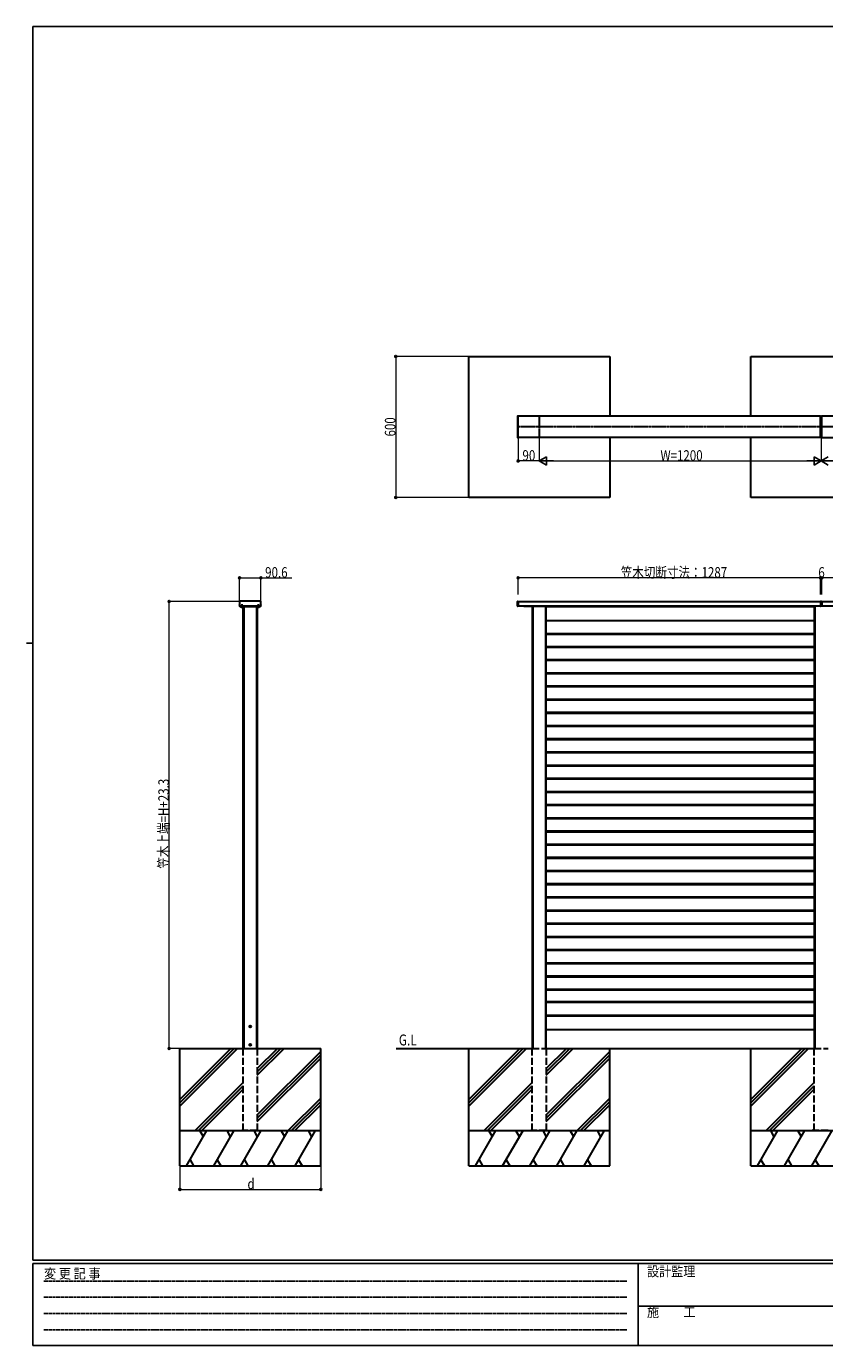
# Model space of a CAD drawing. Extents: x 0 to 7934, y 0 to 5642.
# Drawn here: x 0 to 3398, y 0 to 5614 of the extents above; entities that cross this region are included whole.
import ezdxf

# ---------------------------------------------------------------- set-up
doc = ezdxf.new("R2010")
doc.units = 0
for name, pattern in [('HIDDEN', [0.375, 0.25, -0.125]), ('YCENTER_1', [13, 10, -1, 1, -1]), ('YHIDDEN_1', [4, 3, -1])]:
    doc.linetypes.add(name, pattern=pattern)
doc.layers.add('USER1', color=3, linetype='CONTINUOUS')
doc.layers.add('YKK_ZWAK', color=7, linetype='CONTINUOUS')
doc.layers.add('YKK_A1', color=4, linetype='CONTINUOUS', lineweight=30)
doc.layers.add('YKK_D', color=6, linetype='CONTINUOUS', lineweight=13)
doc.styles.add('text-b', font='extslim2.shx', dxfattribs={"width": 0.8, "bigfont": 'extfont2.shx'})
doc.styles.add('YKK_OSSTYLE1', font='romans.shx', dxfattribs={"width": 0.9, "bigfont": 'EXTFONT.SHX'})

# ---------------------------------------------------------------- blocks, each defined once
blk = doc.blocks.new('A201')
at = {"layer": 'YKK_ZWAK', "color": 254, "linetype": 'Continuous'}
for p, q in [((571, 410), (21, 410)), ((21, 35), (21, 410)), ((19, 222.5), (21, 222.5)), ((571, 35), (21, 35)), ((544, 34), (21, 34)), ((21, 9), (21, 34)), ((205, 34), (205, 9)), ((21, 9), (544, 9))]:
    blk.add_line(p, q, dxfattribs=at)
at = {"layer": 'YKK_ZWAK', "color": 131, "linetype": 'HIDDEN'}
for p, q in [((24.28, 28.63), (201.57, 28.63)), ((24.28, 23.68), (201.57, 23.68)), ((24.28, 18.74), (201.57, 18.74)), ((24.28, 13.79), (201.57, 13.79))]:
    blk.add_line(p, q, dxfattribs=at)
at = {"layer": 'YKK_ZWAK', "color": 131, "linetype": 'Continuous'}
blk.add_line((205, 21), (297, 21), dxfattribs=at)
at = {"layer": 'YKK_ZWAK', "color": 131, "linetype": 'Continuous', "style": 'YKK_OSSTYLE1', "width": 0.9}
for s, p in [('変 更 記 事', (24.37, 29.39)), ('設計監理', (207.69, 30.05)), ('施\u3000\u3000工', (207.69, 17.68))]:
    blk.add_text(s, height=3, dxfattribs=at).set_placement(p)

msp = doc.modelspace()

# ---------------------------------------------------------------- linework, layer by layer
at = {"layer": 'YKK_A1'}
for p, q in [((1883.1, 3609.6), (1883.1, 4209.6)), ((1883.1, 4209.6), (2483.1, 4209.6)), ((2483.1, 4209.6), (2483.1, 3954.6)), ((3083.1, 3954.6), (3083.1, 4209.6)), ((3083.1, 4209.6), (3683.1, 4209.6)), ((2090.6, 3954), (2090.6, 3865.1)), ((2093.1, 3955.1), (2091.6, 3955)), ((2093.1, 3954.1), (2093.1, 3955.1)), ((3380.1, 3954.6), (2093.1, 3954.6)), ((2093.1, 3865.1), (2093.1, 3954.1)), ((3380.1, 3955.1), (3381.7, 3955)), ((3380.1, 3954.1), (3380.1, 3955.1)), ((3380.1, 3865.1), (3380.1, 3954.1)), ((3382.6, 3954), (3382.6, 3865.1)), ((3383.6, 3954), (3383.6, 3865.1)), ((3386.1, 3955.1), (3384.6, 3955)), ((3386.1, 3954.1), (3386.1, 3955.1)), ((4580.1, 3954.6), (3386.1, 3954.6)), ((3386.1, 3865.1), (3386.1, 3954.1)), ((2091.6, 3864.1), (2093.1, 3864.1)), ((2093.1, 3864.1), (2093.1, 3865.1)), ((3380.1, 3864.6), (2093.1, 3864.6)), ((2483.1, 3864.6), (2483.1, 3609.6)), ((3083.1, 3609.6), (3083.1, 3864.6)), ((3380.1, 3864.1), (3380.1, 3865.1)), ((3381.7, 3864.1), (3380.1, 3864.1)), ((3384.6, 3864.1), (3386.1, 3864.1)), ((3386.1, 3864.1), (3386.1, 3865.1)), ((3386.1, 3864.6), (4580.1, 3864.6)), ((2483.1, 3609.6), (1883.1, 3609.6)), ((3683.1, 3609.6), (3083.1, 3609.6)), ((907.6, 3166.4), (907.6, 3164.4)), ((907.7, 3163.9), (907.6, 3164.4)), ((907.6, 3160.4), (907.7, 3160.9)), ((907.6, 3160.4), (907.6, 3155.4)), ((907.7, 3154.9), (907.6, 3155.4)), ((907.6, 3151.4), (907.7, 3151.9)), ((907.6, 3151.4), (907.6, 3147.7)), ((907.7, 3163.9), (907.7, 3160.9)), ((907.7, 3154.9), (907.7, 3151.9)), ((997.6, 3167.4), (908.6, 3167.4)), ((908.6, 3146.7), (997.6, 3146.7)), ((995.6, 3146.8), (910.6, 3146.8)), ((910.6, 3146.8), (910.6, 3144.8)), ((910.6, 3144.8), (995.6, 3144.8)), ((922.9, 3144.8), (913.4, 3144.8)), ((913.4, 3144.5), (913.4, 3144.8)), ((922.9, 3144.5), (913.4, 3144.5)), ((922.9, 3144.5), (922.9, 3144.8)), ((923.1, 1264.9), (923.1, 3144.8)), ((926.1, 3144.8), (926.1, 1264.9)), ((980.1, 3144.8), (980.1, 1264.9)), ((983.1, 3144.8), (983.1, 1264.9)), ((992.9, 3144.8), (983.4, 3144.8)), ((983.4, 3144.5), (983.4, 3144.8)), ((992.9, 3144.5), (983.4, 3144.5)), ((992.9, 3144.5), (992.9, 3144.8)), ((995.6, 3144.8), (995.6, 3146.8)), ((998.6, 3164.4), (998.6, 3166.4)), ((998.6, 3164.4), (998.6, 3163.9)), ((998.6, 3160.9), (998.6, 3163.9)), ((998.6, 3160.9), (998.6, 3160.4)), ((998.6, 3155.4), (998.6, 3160.4)), ((998.6, 3155.4), (998.6, 3154.9)), ((998.6, 3151.9), (998.6, 3154.9)), ((998.6, 3151.9), (998.6, 3151.4)), ((998.6, 3147.7), (998.6, 3151.4)), ((2090.6, 3147.7), (2090.6, 3166.1)), ((2091.6, 3167.1), (2093.1, 3167.2)), ((2093.1, 3146.6), (2091.6, 3146.7)), ((2093.1, 3167.2), (2093.1, 3166.7)), ((2093.1, 3166.9), (3380.1, 3166.9)), ((2093.1, 3166.7), (2093.1, 3147.1)), ((2093.1, 3147.1), (2093.1, 3146.6)), ((3380.1, 3146.9), (2093.1, 3146.9)), ((2118.1, 3144.9), (2118.1, 3146.9)), ((2118.1, 3146.9), (2248.1, 3146.9)), ((2248.1, 3144.9), (2118.1, 3144.9)), ((2153.1, 3144.9), (2153.1, 1264.9)), ((2156.1, 3144.9), (2156.1, 1264.9)), ((2210.1, 3144.9), (2210.1, 1264.9)), ((2213.1, 1264.9), (2213.1, 3144.9)), ((3353.1, 3143.9), (2213.1, 3143.9)), ((2248.1, 3146.9), (2248.1, 3144.9)), ((3381.7, 3167.1), (3380.1, 3167.2)), ((3380.1, 3167.2), (3380.1, 3166.7)), ((3380.1, 3166.9), (3380.1, 3146.9)), ((3380.1, 3166.7), (3380.1, 3147.1)), ((3380.1, 3147.1), (3380.1, 3146.6)), ((3380.1, 3146.6), (3381.7, 3146.7)), ((3382.6, 3147.7), (3382.6, 3166.1)), ((3383.6, 3147.7), (3383.6, 3166.1)), ((3384.6, 3167.1), (3386.1, 3167.2)), ((3386.1, 3146.6), (3384.6, 3146.7)), ((3386.1, 3167.2), (3386.1, 3166.7)), ((3386.1, 3166.9), (4580.1, 3166.9)), ((3386.1, 3166.7), (3386.1, 3147.1)), ((3386.1, 3147.1), (3386.1, 3146.6)), ((4580.1, 3146.9), (3386.1, 3146.9)), ((2213.1, 3086.4), (3353.1, 3086.4)), ((2213.1, 3085.9), (3353.1, 3085.9)), ((2213.1, 3085.3), (3353.1, 3085.3)), ((2213.1, 3030.9), (3353.1, 3030.9)), ((2213.1, 3029.6), (3353.1, 3029.6)), ((2213.1, 3027.7), (3353.1, 3027.7)), ((2213.1, 2975.7), (3353.1, 2975.7)), ((2213.1, 2974.4), (3353.1, 2974.4)), ((2213.1, 2972.5), (3353.1, 2972.5)), ((2213.1, 2919.6), (3353.1, 2919.6)), ((2213.1, 2918.3), (3353.1, 2918.3)), ((2213.1, 2916.4), (3353.1, 2916.4)), ((2213.1, 2863.5), (3353.1, 2863.5)), ((2213.1, 2862.2), (3353.1, 2862.2)), ((2213.1, 2860.3), (3353.1, 2860.3)), ((2213.1, 2807.4), (3353.1, 2807.4)), ((2213.1, 2806.1), (3353.1, 2806.1)), ((2213.1, 2804.2), (3353.1, 2804.2)), ((2213.1, 2751.3), (3353.1, 2751.3)), ((2213.1, 2750), (3353.1, 2750)), ((2213.1, 2748.1), (3353.1, 2748.1)), ((2213.1, 2695.2), (3353.1, 2695.2)), ((2213.1, 2693.9), (3353.1, 2693.9)), ((2213.1, 2692), (3353.1, 2692)), ((2213.1, 2639.1), (3353.1, 2639.1)), ((2213.1, 2637.8), (3353.1, 2637.8)), ((2213.1, 2635.9), (3353.1, 2635.9)), ((2213.1, 2583), (3353.1, 2583)), ((2213.1, 2581.7), (3353.1, 2581.7)), ((2213.1, 2579.8), (3353.1, 2579.8)), ((2213.1, 2526.9), (3353.1, 2526.9)), ((2213.1, 2525.6), (3353.1, 2525.6)), ((2213.1, 2523.7), (3353.1, 2523.7)), ((2213.1, 2470.8), (3353.1, 2470.8)), ((2213.1, 2469.5), (3353.1, 2469.5)), ((2213.1, 2467.6), (3353.1, 2467.6)), ((2213.1, 2414.7), (3353.1, 2414.7)), ((2213.1, 2413.4), (3353.1, 2413.4)), ((2213.1, 2411.5), (3353.1, 2411.5)), ((2213.1, 2358.6), (3353.1, 2358.6)), ((2213.1, 2357.3), (3353.1, 2357.3)), ((2213.1, 2355.4), (3353.1, 2355.4)), ((2213.1, 2302.5), (3353.1, 2302.5)), ((2213.1, 2301.2), (3353.1, 2301.2)), ((2213.1, 2299.3), (3353.1, 2299.3)), ((2213.1, 2246.4), (3353.1, 2246.4)), ((2213.1, 2245.1), (3353.1, 2245.1)), ((2213.1, 2243.2), (3353.1, 2243.2)), ((2213.1, 2190.3), (3353.1, 2190.3)), ((2213.1, 2189), (3353.1, 2189)), ((2213.1, 2187.1), (3353.1, 2187.1)), ((2213.1, 2134.2), (3353.1, 2134.2)), ((2213.1, 2132.9), (3353.1, 2132.9)), ((2213.1, 2131), (3353.1, 2131)), ((2213.1, 2078.1), (3353.1, 2078.1)), ((2213.1, 2076.8), (3353.1, 2076.8)), ((2213.1, 2074.9), (3353.1, 2074.9)), ((2213.1, 2022), (3353.1, 2022)), ((2213.1, 2020.7), (3353.1, 2020.7)), ((2213.1, 2018.8), (3353.1, 2018.8)), ((2213.1, 1965.9), (3353.1, 1965.9)), ((2213.1, 1964.6), (3353.1, 1964.6)), ((2213.1, 1962.7), (3353.1, 1962.7)), ((2213.1, 1909.8), (3353.1, 1909.8)), ((2213.1, 1908.5), (3353.1, 1908.5)), ((2213.1, 1906.6), (3353.1, 1906.6)), ((2213.1, 1853.7), (3353.1, 1853.7)), ((2213.1, 1852.4), (3353.1, 1852.4)), ((2213.1, 1850.5), (3353.1, 1850.5)), ((2213.1, 1797.6), (3353.1, 1797.6)), ((2213.1, 1796.3), (3353.1, 1796.3)), ((2213.1, 1794.4), (3353.1, 1794.4)), ((2213.1, 1741.5), (3353.1, 1741.5)), ((2213.1, 1740.2), (3353.1, 1740.2)), ((2213.1, 1738.3), (3353.1, 1738.3)), ((2213.1, 1685.4), (3353.1, 1685.4)), ((2213.1, 1684.1), (3353.1, 1684.1)), ((2213.1, 1682.2), (3353.1, 1682.2)), ((2213.1, 1629.3), (3353.1, 1629.3)), ((2213.1, 1628), (3353.1, 1628)), ((2213.1, 1626.1), (3353.1, 1626.1)), ((2213.1, 1573.2), (3353.1, 1573.2)), ((2213.1, 1571.9), (3353.1, 1571.9)), ((2213.1, 1570), (3353.1, 1570)), ((2213.1, 1517.1), (3353.1, 1517.1)), ((2213.1, 1515.8), (3353.1, 1515.8)), ((2213.1, 1513.9), (3353.1, 1513.9)), ((2213.1, 1464.2), (3353.1, 1464.2)), ((2213.1, 1463), (3353.1, 1463)), ((2213.1, 1460.9), (3353.1, 1460.9)), ((2213.1, 1405.9), (3353.1, 1405.9)), ((2213.1, 1404.6), (3353.1, 1404.6)), ((951, 1357.5), (951, 1358.3)), ((951, 1358.3), (951.8, 1358.3)), ((951.8, 1357.5), (951, 1357.5)), ((952.7, 1359.2), (952.7, 1360.1)), ((952.7, 1360.1), (953.6, 1360.1)), ((952.7, 1355.7), (952.7, 1356.6)), ((953.6, 1355.7), (952.7, 1355.7)), ((953.6, 1360.1), (953.6, 1359.2)), ((953.6, 1356.6), (953.6, 1355.7)), ((954.5, 1358.3), (955.4, 1358.3)), ((955.4, 1357.5), (954.5, 1357.5)), ((955.4, 1358.3), (955.4, 1357.5)), ((2213.1, 1402.7), (3353.1, 1402.7)), ((3353.1, 1402.4), (2213.1, 1402.4)), ((2213.1, 1344.9), (3353.1, 1344.9)), ((653.1, 764.9), (653.1, 1264.9)), ((653.1, 1019.1), (898.9, 1264.9)), ((653.1, 1033.3), (884.8, 1264.9)), ((653.1, 1047.4), (870.6, 1264.9)), ((653.1, 1264.9), (923.1, 1264.9)), ((870, 1264.9), (1054.1, 1264.9)), ((951.1, 1280.3), (951.1, 1279.6)), ((952.3, 1280.3), (951.1, 1280.3)), ((952.3, 1279.6), (951.1, 1279.6)), ((953.5, 1282), (952.8, 1282)), ((952.8, 1282), (952.8, 1280.8)), ((952.8, 1279.1), (952.8, 1277.9)), ((953.5, 1277.9), (952.8, 1277.9)), ((953.5, 1282), (953.5, 1280.8)), ((953.5, 1279.1), (953.5, 1277.9)), ((955.2, 1280.3), (954, 1280.3)), ((955.2, 1279.6), (954, 1279.6)), ((955.2, 1280.3), (955.2, 1279.6)), ((983.1, 1165.3), (1082.8, 1264.9)), ((983.1, 1151.2), (1096.9, 1264.9)), ((983.1, 1179.4), (1068.6, 1264.9)), ((983.1, 1264.9), (1253.1, 1264.9)), ((983.1, 981.4), (1253.1, 1251.4)), ((983.1, 967.3), (1253.1, 1237.3)), ((1253.1, 764.9), (1253.1, 1264.9)), ((1574.1, 1264.9), (2153.1, 1264.9)), ((1883.1, 764.9), (1883.1, 1264.9)), ((1883.1, 1019.1), (2128.9, 1264.9)), ((1883.1, 1033.3), (2114.8, 1264.9)), ((1883.1, 1047.4), (2100.6, 1264.9)), ((1883.1, 1264.9), (2153.1, 1264.9)), ((2213.1, 1264.9), (3353.1, 1264.9)), ((2213.1, 1165.3), (2312.8, 1264.9)), ((2213.1, 1151.2), (2326.9, 1264.9)), ((2213.1, 1179.4), (2298.6, 1264.9)), ((2213.1, 1264.9), (2483.1, 1264.9)), ((2213.1, 981.4), (2483.1, 1251.4)), ((2213.1, 967.3), (2483.1, 1237.3)), ((2483.1, 764.9), (2483.1, 1264.9)), ((2681.6, 1264.9), (3353.1, 1264.9)), ((3083.1, 764.9), (3083.1, 1264.9)), ((3083.1, 1019.1), (3328.9, 1264.9)), ((3083.1, 1033.3), (3314.8, 1264.9)), ((3083.1, 1047.4), (3300.6, 1264.9)), ((3083.1, 1264.9), (3353.1, 1264.9)), ((983.1, 953.2), (1253.1, 1223.2)), ((2213.1, 953.2), (2483.1, 1223.2)), ((718.6, 914.9), (923.1, 1119.4)), ((732.8, 914.9), (923.1, 1105.3)), ((746.9, 914.9), (923.1, 1091.2)), ((1948.6, 914.9), (2153.1, 1119.4)), ((1962.7, 914.9), (2153.1, 1105.3)), ((1976.9, 914.9), (2153.1, 1091.2)), ((3148.6, 914.9), (3353.1, 1119.4)), ((3162.7, 914.9), (3353.1, 1105.3)), ((3176.9, 914.9), (3353.1, 1091.2)), ((1114.6, 914.9), (1253.1, 1053.5)), ((1128.7, 914.9), (1253.1, 1039.3)), ((1142.9, 914.9), (1253.1, 1025.2)), ((2344.6, 914.9), (2483.1, 1053.5)), ((2358.7, 914.9), (2483.1, 1039.3)), ((2372.9, 914.9), (2483.1, 1025.2)), ((653.1, 914.9), (1253.1, 914.9)), ((681.9, 764.9), (768.5, 914.9)), ((753.5, 888.9), (738.5, 914.9)), ((797.4, 764.9), (884, 914.9)), ((869, 888.9), (854, 914.9)), ((912.8, 764.9), (999.4, 914.9)), ((916.6, 914.9), (923.1, 921.4)), ((984.4, 888.9), (969.4, 914.9)), ((1028.3, 764.9), (1114.9, 914.9)), ((1099.9, 888.9), (1084.9, 914.9)), ((1143.8, 764.9), (1230.4, 914.9)), ((1215.4, 888.9), (1200.4, 914.9)), ((1883.1, 914.9), (2483.1, 914.9)), ((1911.9, 764.9), (1998.5, 914.9)), ((1983.5, 888.9), (1968.5, 914.9)), ((2027.4, 764.9), (2114, 914.9)), ((2099, 888.9), (2084, 914.9)), ((2142.8, 764.9), (2229.4, 914.9)), ((2146.6, 914.9), (2153.1, 921.4)), ((2214.4, 888.9), (2199.4, 914.9)), ((2258.3, 764.9), (2344.9, 914.9)), ((2329.9, 888.9), (2314.9, 914.9)), ((2373.8, 764.9), (2460.4, 914.9)), ((2445.4, 888.9), (2430.4, 914.9)), ((3083.1, 914.9), (3683.1, 914.9)), ((3111.9, 764.9), (3198.5, 914.9)), ((3183.5, 888.9), (3168.5, 914.9)), ((3227.4, 764.9), (3314, 914.9)), ((3299, 888.9), (3284, 914.9)), ((3342.8, 764.9), (3429.4, 914.9)), ((3346.6, 914.9), (3353.1, 921.4)), ((696.9, 790.9), (711.9, 764.9)), ((812.4, 790.9), (827.4, 764.9)), ((927.8, 790.9), (942.8, 764.9)), ((1043.3, 790.9), (1058.3, 764.9)), ((1158.8, 790.9), (1173.8, 764.9)), ((1926.9, 790.9), (1941.9, 764.9)), ((2042.4, 790.9), (2057.4, 764.9)), ((2157.8, 790.9), (2172.8, 764.9)), ((2273.3, 790.9), (2288.3, 764.9)), ((2388.8, 790.9), (2403.8, 764.9)), ((3126.9, 790.9), (3141.9, 764.9)), ((3242.4, 790.9), (3257.4, 764.9)), ((3357.8, 790.9), (3372.8, 764.9)), ((653.1, 764.9), (1253.1, 764.9)), ((1883.1, 764.9), (2483.1, 764.9)), ((3083.1, 764.9), (3683.1, 764.9))]:
    msp.add_line(p, q, dxfattribs=at)
at = {"layer": 'YKK_A1', "linetype": 'YCENTER_1'}
for p, q in [((2183.1, 3954.7), (2183.1, 3869.2)), ((3383.1, 3958.8), (3383.1, 3863.4)), ((5831.6, 3909.6), (2088.8, 3909.6)), ((918.1, 3141.3), (918.1, 3155.3)), ((988.1, 3141.3), (988.1, 3155.3)), ((948, 1357.9), (958.3, 1357.9)), ((953.2, 1352.8), (953.2, 1363)), ((957.3, 1279.9), (949, 1279.9)), ((953.1, 1274.8), (953.1, 1285))]:
    msp.add_line(p, q, dxfattribs=at)
at = {"layer": 'YKK_A1', "linetype": 'YHIDDEN_1'}
for p, q in [((916, 3142.6), (917, 3144.7)), ((917, 3144.7), (918.1, 3145.3)), ((919.3, 3144.7), (918.1, 3145.3)), ((920.3, 3142.6), (919.3, 3144.7)), ((986, 3142.6), (987, 3144.7)), ((987, 3144.7), (988.1, 3145.3)), ((989.3, 3144.7), (988.1, 3145.3)), ((990.3, 3142.6), (989.3, 3144.7))]:
    msp.add_line(p, q, dxfattribs=at)
at = {"layer": 'YKK_A1', "linetype": 'Continuous', "ltscale": 0.5}
for p, q in [((3353.1, 3144.9), (3353.1, 1264.9)), ((3356.1, 3144.9), (3356.1, 1264.9))]:
    msp.add_line(p, q, dxfattribs=at)
at = {"layer": 'YKK_A1', "linetype": 'YHIDDEN_1', "ltscale": 10}
for p, q in [((923.1, 914.9), (923.1, 1264.9)), ((983.1, 1264.9), (983.1, 914.9)), ((2153.1, 1264.9), (2213.1, 1264.9)), ((2153.1, 914.9), (2153.1, 1264.9)), ((2213.1, 1264.9), (2213.1, 914.9)), ((3353.1, 1264.9), (3413.1, 1264.9)), ((3353.1, 914.9), (3353.1, 1264.9)), ((983.1, 914.9), (923.1, 914.9)), ((2213.1, 914.9), (2153.1, 914.9)), ((3413.1, 914.9), (3353.1, 914.9))]:
    msp.add_line(p, q, dxfattribs=at)
at = {"layer": 'YKK_A1'}
for centre, radius in [((953.2, 1357.9), 4), ((953.1, 1279.9), 3.75)]:
    msp.add_circle(centre, radius, dxfattribs=at)
for centre, radius, start, end in [((2091.6, 3954), 1, 93.5, 180), ((3381.6, 3954), 1, 360, 86.5), ((3384.6, 3954), 1, 93.5, 180), ((2091.6, 3865.1), 1, 180, 266.5), ((3381.6, 3865.1), 1, 273.5, 360), ((3384.6, 3865.1), 1, 180, 266.5), ((918.1, 3148.4), 6.1, 218.8593, 321.1407), ((988.1, 3148.4), 6.1, 218.8593, 321.1407), ((2091.6, 3166.1), 1, 93, 180), ((2091.6, 3147.7), 1, 180, 267), ((3381.6, 3166.1), 1, 0, 87), ((3381.6, 3147.7), 1, 273, 0), ((3384.6, 3166.1), 1, 93, 180), ((3384.6, 3147.7), 1, 180, 267), ((951.8, 1359.2), 0.88, 270, 0), ((951.8, 1356.6), 0.88, 0, 90), ((954.5, 1359.2), 0.88, 180, 270), ((954.5, 1356.6), 0.88, 90, 180), ((952.3, 1280.8), 0.5, 270, 0), ((952.3, 1279.1), 0.5, 0, 90), ((954, 1280.8), 0.5, 180, 270), ((954, 1279.1), 0.5, 90, 180)]:
    msp.add_arc(centre, radius, start, end, dxfattribs=at)
for centre, major_axis in [((908.6, 3166.4), (0.71, -0.71)), ((908.6, 3147.7), (0.71, 0.71)), ((997.6, 3166.4), (-0.71, -0.71)), ((997.6, 3147.7), (-0.71, 0.71))]:
    msp.add_ellipse(centre, major_axis=major_axis, ratio=0.99628, start_param=2.358058, end_param=3.925127, dxfattribs=at)
at = {"layer": 'YKK_D'}
for p, q in [((1882.1, 4209.6), (1571, 4209.6)), ((1572, 4209.6), (1572, 3609.6)), ((2093.1, 3863.6), (2093.1, 3763.6)), ((2183.1, 3863.6), (2183.1, 3763.6)), ((2183.1, 3863.6), (2183.1, 3763.6)), ((3383.1, 3863.6), (3383.1, 3763.6)), ((3383.1, 3863.6), (3383.1, 3763.6)), ((2183.1, 3764.6), (2093.1, 3764.6)), ((2218.1, 3764.6), (3348.1, 3764.6)), ((1882.1, 3609.6), (1571, 3609.6)), ((907.8, 3167.2), (907.8, 3267.9)), ((907.8, 3266.9), (998.4, 3266.9)), ((998.4, 3167.2), (998.4, 3267.9)), ((998.4, 3266.9), (1130.2, 3266.9)), ((2093.1, 3196.9), (2093.1, 3267.9)), ((3380.1, 3266.9), (2093.1, 3266.9)), ((3380.1, 3196.9), (3380.1, 3267.9)), ((3380.1, 3196.9), (3380.1, 3267.9)), ((3386.1, 3266.9), (3380.1, 3266.9)), ((3386.1, 3196.9), (3386.1, 3267.9)), ((3386.1, 3196.9), (3386.1, 3267.9)), ((4580.1, 3266.9), (3386.1, 3266.9)), ((907.1, 3167.1), (606.6, 3167.1)), ((607.6, 1264.9), (607.6, 3167.1)), ((652.1, 1264.9), (606.6, 1264.9)), ((653.1, 763.9), (653.1, 663.9)), ((1253.1, 763.9), (1253.1, 663.9)), ((653.1, 664.9), (1253.1, 664.9))]:
    msp.add_line(p, q, dxfattribs=at)
at = {"layer": 'YKK_D', "lineweight": -2}
for p, q in [((2183.1, 3764.6), (2213.5, 3782.1)), ((2183.1, 3764.6), (2213.5, 3747.1)), ((2183.1, 3764.6), (2243.8, 3764.6)), ((2213.5, 3747.1), (2213.5, 3782.1)), ((3383.1, 3764.6), (3322.5, 3764.6)), ((3383.1, 3764.6), (3352.8, 3782.1)), ((3352.8, 3782.1), (3352.8, 3747.1)), ((3383.1, 3764.6), (3352.8, 3747.1)), ((3383.1, 3764.6), (3413.5, 3782.1)), ((3383.1, 3764.6), (3413.5, 3747.1)), ((3383.1, 3764.6), (3443.8, 3764.6))]:
    msp.add_line(p, q, dxfattribs=at)
at = {"layer": 'YKK_D', "linetype": 'ByBlock', "lineweight": -2}
for centre in [(1572, 4209.6), (2093.1, 3764.6), (1572, 3609.6), (907.8, 3266.9), (998.4, 3266.9), (2093.1, 3266.9), (3380.1, 3266.9), (3380.1, 3266.9), (3386.1, 3266.9), (3386.1, 3266.9), (607.6, 3167.1), (607.6, 1264.9), (653.1, 664.9), (1253.1, 664.9)]:
    msp.add_circle(centre, 4.25, dxfattribs=at)

# ---------------------------------------------------------------- block references
at = {"layer": 'YKK_ZWAK', "xscale": 14, "yscale": 14, "zscale": 14}
msp.add_blockref('A201', (-266, -126), dxfattribs=at)

# ---------------------------------------------------------------- texts
at = {"layer": 'USER1', "style": 'text-b', "width": 0.8}
msp.add_text('G.L', height=46.36, dxfattribs=at).set_placement((1585.4, 1277.5))
at = {"layer": 'YKK_D', "style": 'text-b', "width": 0.8}
for s, rotation, p in [('600', 90, (1571, 3868.8)), ('笠木切断寸法：1287', 359.9978, (2530.2, 3267.9)), ('笠木上端=H+23.3', 90, (606.6, 2030))]:
    msp.add_text(s, height=45, rotation=rotation, dxfattribs=at).set_placement(p)
for s, p in [('90', (2111.7, 3765.6)), ('W=1200', (2699.1, 3765.4)), ('90.6', (1016.4, 3267.9)), ('6', (3371.1, 3267.9)), ('d', (941.1, 665.9))]:
    msp.add_text(s, height=45, dxfattribs=at).set_placement(p)

doc.saveas('drawing.dxf')
